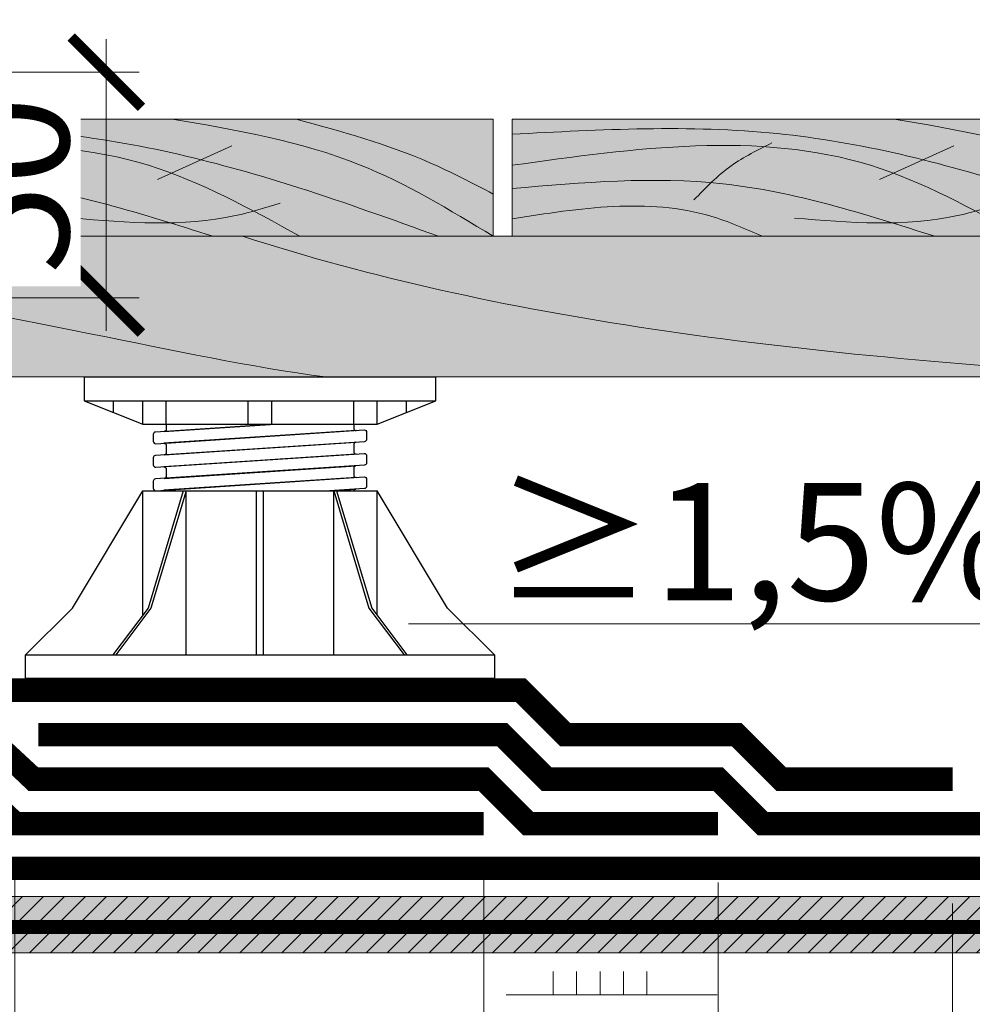
# Model space of a CAD drawing. Units: millimetres. Extents: x 259701 to 349231, y -14362 to 3115.
# Drawn here: x 322861 to 323064, y -1269 to -1059 of the extents above; entities that cross this region are included whole.
import ezdxf
from ezdxf import colors
from ezdxf.entities.mleader import LeaderData, LeaderLine
from ezdxf.math import Vec2, Vec3

# ---------------------------------------------------------------- set-up
doc = ezdxf.new("R2010")
doc.units = ezdxf.units.MM
doc.linetypes.add('HIDDEN', pattern=[0.375, 0.25, -0.125])
doc.linetypes.add('штриховая 50', pattern=[1, 0.5, -0.5])
doc.layers.get('0').update_dxf_attribs({"lineweight": 30})
doc.layers.get('DEFPOINTS').update_dxf_attribs({"color": 251, "lineweight": 0})
doc.layers.add('TN-АННОТАЦИИ @ 10', color=7, linetype='Continuous', lineweight=20, true_color=0x000000)
for name, color, linetype, lineweight in [('TN-ГИДРОИЗОЛЯЦИЯ БИТУМАЯ ВЕРХНЯЯ', 32, 'Continuous', 15), ('TN-ГИДРОИЗОЛЯЦИЯ БИТУМАЯ нижняя', 173, 'Continuous', 15), ('TN-ГИДРОИЗОЛЯЦИЯ УСИЛЕНИЕ', 1, 'Continuous', 15), ('TN-ДЕРЕВО', 54, 'Continuous', 30), ('TN-КЛЕЙ', 1, 'Continuous', 15), ('TN-ПРАЙМЕР', 6, 'HIDDEN', 25), ('TN-РАЗМЕРЫ', 184, 'Continuous', 15), ('TN-РАЗМЕРЫ @ 10', 184, 'Continuous', 15)]:
    doc.layers.add(name, color=color, linetype=linetype, lineweight=lineweight)
doc.layers.add('TN-ОПОРЫ', color=1, linetype='Continuous')
doc.styles.add('TN-Текст', font='isocpeur.ttf')
doc.styles.add('TN-Текст-Аннотативный', font='isocpeur.ttf')
doc.dimstyles.new('ПТС-Размеры-Аннотативный$0', dxfattribs={"dimtxt": 2.5, "dimasz": 1.5, "dimexe": 0.7, "dimexo": 1, "dimgap": 0.8, "dimtad": 1, "dimdec": 0, "dimzin": 0, "dimdsep": 46, "dimtxsty": 'TN-Текст-Аннотативный', "dimblk": 'ARCHTICK', "dimcen": 2, "dimdle": 0.7, "dimadec": 0, "dimazin": 0, "dimtfac": 1, "dimtdec": 0, "dimtmove": 1, "dimatfit": 3, "dimfxl": 0.7, "dimtolj": 1, "dimtzin": 0, "dimlwd": -1, "dimlwe": -1, "dimarcsym": 0})

# ---------------------------------------------------------------- blocks, each defined once
blk = doc.blocks.new('_DotSmall')
at = {"color": 0, "linetype": 'ByBlock', "const_width": 0.5}
blk.add_lwpolyline([(-0.0625, 0, 1), (0.0625, 0, 1)], format="xyb", close=True, dxfattribs=at)
blk = doc.blocks.new('_ARCHTICK')
at = {"color": 0, "linetype": 'ByBlock', "ltscale": 10, "const_width": 0.15}
blk.add_lwpolyline([(-0.5, -0.5), (0.5, 0.5)], dxfattribs=at)
blk = doc.blocks.new('*D692')
at = {"layer": 'DEFPOINTS', "color": 0, "transparency": 16777216}
for p in [(322748.9717542133, -1070.494524222472), (322879.3590833404, -1070.494524222472), (322748.9717542133, -1118.630563191801)]:
    blk.add_point(p, dxfattribs=at)
at = {"layer": 'TN-РАЗМЕРЫ', "color": 0, "transparency": 16777216}
for p, q in [((322879.3590833404, -1125.630563191801), (322879.3590833404, -1063.494524222472)), ((322758.9717542133, -1070.494524222472), (322886.3590833404, -1070.494524222472)), ((322758.9717542133, -1118.630563191801), (322886.3590833404, -1118.630563191801))]:
    blk.add_line(p, q, dxfattribs=at)
at = {"layer": 'TN-РАЗМЕРЫ', "color": 0, "transparency": 16777216, "xscale": 15, "yscale": 15, "zscale": 15}
for p, rotation in [((322879.3590833404, -1070.494524222472), 90), ((322879.3590833404, -1118.630563191801), 270)]:
    blk.add_blockref('_ARCHTICK', p, dxfattribs=dict(at, rotation=rotation))
at = {"layer": 'TN-РАЗМЕРЫ', "color": 0, "transparency": 16777216, "insert": (322858.8590833404, -1094.562543707228), "char_height": 25, "attachment_point": 5, "rotation": 90, "style": 'TN-Текст-Аннотативный', "bg_fill": 3, "box_fill_scale": 1.1, "bg_fill_color": 256, "bg_fill_true_color": 13158600, "bg_fill_transparency": 0}
blk.add_mtext('\\A1;50', dxfattribs=at)
blk = doc.blocks.new('*D512')
at = {"layer": 'DEFPOINTS', "color": 0, "transparency": 16777216}
for p in [(322959.8712491499, -1228.287417441309), (322859.8712491499, -1230.787417441309), (322959.8712491499, -1314.243766773073)]:
    blk.add_point(p, dxfattribs=at)
at = {"layer": 'TN-РАЗМЕРЫ', "color": 0, "transparency": 16777216}
for p, q in [((322959.8712491499, -1238.287417441309), (322959.8712491499, -1321.243766773073)), ((322859.8712491499, -1240.787417441309), (322859.8712491499, -1321.243766773073)), ((322852.8712491499, -1314.243766773073), (322966.8712491499, -1314.243766773073))]:
    blk.add_line(p, q, dxfattribs=at)
at = {"layer": 'TN-РАЗМЕРЫ', "color": 0, "transparency": 16777216, "xscale": 15, "yscale": 15, "zscale": 15, "rotation": 180}
blk.add_blockref('_ARCHTICK', (322859.8712491499, -1314.243766773073), dxfattribs=at)
at = {"layer": 'TN-РАЗМЕРЫ', "color": 0, "transparency": 16777216, "xscale": 15, "yscale": 15, "zscale": 15}
blk.add_blockref('_ARCHTICK', (322959.8712491499, -1314.243766773073), dxfattribs=at)
at = {"layer": 'TN-РАЗМЕРЫ', "color": 0, "transparency": 16777216, "insert": (322909.8712491499, -1293.743766773073), "char_height": 25, "attachment_point": 5, "style": 'TN-Текст-Аннотативный', "bg_fill": 3, "box_fill_scale": 1.1, "bg_fill_color": 256, "bg_fill_true_color": 13158600, "bg_fill_transparency": 0}
blk.add_mtext('\\A1;100', dxfattribs=at)
blk = doc.blocks.new('*D513')
at = {"layer": 'DEFPOINTS', "color": 0, "transparency": 16777216}
for p in [(322859.8712491499, -1230.787417441309), (323009.8712491499, -1233.287417441309), (323009.8712491499, -1358.252466568144)]:
    blk.add_point(p, dxfattribs=at)
at = {"layer": 'TN-РАЗМЕРЫ', "color": 0, "transparency": 16777216}
for p, q in [((322859.8712491499, -1240.787417441309), (322859.8712491499, -1365.252466568144)), ((323009.8712491499, -1243.287417441309), (323009.8712491499, -1365.252466568144)), ((322852.8712491499, -1358.252466568144), (323016.8712491499, -1358.252466568144))]:
    blk.add_line(p, q, dxfattribs=at)
at = {"layer": 'TN-РАЗМЕРЫ', "color": 0, "transparency": 16777216, "xscale": 15, "yscale": 15, "zscale": 15, "rotation": 180}
blk.add_blockref('_ARCHTICK', (322859.8712491499, -1358.252466568144), dxfattribs=at)
at = {"layer": 'TN-РАЗМЕРЫ', "color": 0, "transparency": 16777216, "xscale": 15, "yscale": 15, "zscale": 15}
blk.add_blockref('_ARCHTICK', (323009.8712491499, -1358.252466568144), dxfattribs=at)
at = {"layer": 'TN-РАЗМЕРЫ', "color": 0, "transparency": 16777216, "insert": (322934.8712491499, -1337.752466568144), "char_height": 25, "attachment_point": 5, "style": 'TN-Текст-Аннотативный', "bg_fill": 3, "box_fill_scale": 1.1, "bg_fill_color": 256, "bg_fill_true_color": 13158600, "bg_fill_transparency": 0}
blk.add_mtext('\\A1;150', dxfattribs=at)
blk = doc.blocks.new('*D514')
at = {"layer": 'DEFPOINTS', "color": 0, "transparency": 16777216}
for p in [(322859.8712491499, -1230.787417441309), (323059.8712491499, -1237.787417441309), (323059.8712491499, -1406.209178882239)]:
    blk.add_point(p, dxfattribs=at)
at = {"layer": 'TN-РАЗМЕРЫ', "color": 0, "transparency": 16777216}
for p, q in [((322859.8712491499, -1240.787417441309), (322859.8712491499, -1413.209178882239)), ((323059.8712491499, -1247.787417441309), (323059.8712491499, -1413.209178882239)), ((322852.8712491499, -1406.209178882239), (323066.8712491499, -1406.209178882239))]:
    blk.add_line(p, q, dxfattribs=at)
at = {"layer": 'TN-РАЗМЕРЫ', "color": 0, "transparency": 16777216, "xscale": 15, "yscale": 15, "zscale": 15, "rotation": 180}
blk.add_blockref('_ARCHTICK', (322859.8712491499, -1406.209178882239), dxfattribs=at)
at = {"layer": 'TN-РАЗМЕРЫ', "color": 0, "transparency": 16777216, "xscale": 15, "yscale": 15, "zscale": 15}
blk.add_blockref('_ARCHTICK', (323059.8712491499, -1406.209178882239), dxfattribs=at)
at = {"layer": 'TN-РАЗМЕРЫ', "color": 0, "transparency": 16777216, "insert": (322959.8712491499, -1385.709178882239), "char_height": 25, "attachment_point": 5, "style": 'TN-Текст-Аннотативный', "bg_fill": 3, "box_fill_scale": 1.1, "bg_fill_color": 256, "bg_fill_true_color": 13158600, "bg_fill_transparency": 0}
blk.add_mtext('\\A1;200', dxfattribs=at)
blk = doc.blocks.new('_None')
blk = doc.blocks.new('*U689')
at = {"layer": 'TN-ОПОРЫ', "color": 0}
for points in [[(144.5657912138441, 120.9600086826258), (55.43420878601603, 115.0832010500216, 0.3950586980233068), (54.49999999993008, 114.0853676389897), (54.49999999993008, 111.0897102255257, 0.4336314327374257), (55.56579121384414, 110.0918768144938), (144.434208786016, 115.9513329181536, -0.433631432737419), (145.4999999999301, 114.9534995071217), (145.4999999999301, 111.9578420936577, -0.3950586980239597), (144.5657912138441, 110.9600086826267)], [(140.934208786016, 120.7205636873843, 0.3950586980240544), (139.9999999999301, 119.7227302763535), (139.9999999999301, 116.7270728628896, 0.4142135623730763), (140.9999999999301, 115.7270728628896), (58.93420878601603, 110.3139702807893, -0.4336314327377396), (59.99999999993008, 109.3161368697578), (59.99999999993008, 106.3204794562939, -0.3950586980233562), (59.06579121384398, 105.3226460452619), (140.934208786016, 110.7205636873859)], [(144.5657912138441, 110.9600086826267), (55.43420878601603, 105.0832010500225, 0.3950586980233068), (54.49999999993008, 104.0853676389906), (54.49999999993008, 101.0897102255266, 0.4336314327374257), (55.56579121384414, 100.0918768144947), (144.434208786016, 105.9513329181545, -0.433631432737419), (145.4999999999301, 104.9534995071226), (145.4999999999301, 101.9578420936586, -0.3950586980239597), (144.5657912138441, 100.9600086826276)], [(140.934208786016, 110.7205636873852, 0.3950586980240544), (139.9999999999301, 109.7227302763544), (139.9999999999301, 106.7270728628905, 0.4142135623730763), (140.9999999999301, 105.7270728628905), (58.93420878601603, 100.3139702807902, -0.4336314327377396), (59.99999999993008, 99.31613686975875), (59.99999999993008, 96.32047945629479, -0.3950586980233562), (59.06579121384398, 95.32264604526286), (140.934208786016, 100.7205636873868)], [(144.5657912138441, 100.9384038163917), (55.43420878601603, 95.0615961837876, 0.3950586980233068), (54.49999999993008, 94.06376277275567), (54.49999999993008, 91.0681053592917, 0.4336314327374257), (55.56579121384414, 90.07027194825977), (144.434208786016, 95.92972805191957, -0.433631432737419), (145.4999999999301, 94.93189464088763), (145.4999999999301, 91.93623722742367, -0.3950586980239597), (144.5657912138441, 90.93840381639265)], [(140.934208786016, 100.6989588211503, 0.3950586980240544), (139.9999999999301, 99.70112541011949), (139.9999999999301, 96.70546799665553, 0.4142135623730763), (140.9999999999301, 95.70546799665557), (58.93420878601603, 90.29236541455529, -0.4336314327377396), (59.99999999993008, 89.29453200352381), (59.99999999993008, 86.29887459005985, -0.3950586980233562), (59.06579121384398, 85.3010411790279), (140.934208786016, 90.69895882115188)], [(144.5657912138441, 90.93840381639265), (55.43420878601603, 85.06159618378851, 0.3950586980233068), (54.49999999993008, 84.06376277275658), (54.49999999993008, 81.06810535929262, 0.4336314327374257), (55.56579121384414, 80.07027194826068), (144.434208786016, 85.92972805192048, -0.433631432737419), (145.4999999999301, 84.93189464088854), (145.4999999999301, 81.93623722742458, -0.3950586980239597), (144.5657912138441, 80.93840381639356)], [(140.934208786016, 90.69895882115122, 0.3950586980240544), (139.9999999999301, 89.7011254101204), (139.9999999999301, 86.70546799665644, 0.4142135623730763), (140.9999999999301, 85.70546799665648), (58.93420878601603, 80.2923654145562, -0.4336314327377396), (59.99999999993008, 79.29453200352472), (59.99999999993008, 76.29887459006076, -0.3950586980233562), (59.06579121384398, 75.30104117902881), (140.934208786016, 80.69895882115279)], [(144.5657912138441, 80.93840381639356), (55.43420878601603, 75.06159618378942, 0.3950586980233068), (54.49999999993008, 74.06376277275749), (54.49999999993008, 71.06810535929353, 0.4336314327374257), (55.56579121384414, 70.07027194826159), (144.434208786016, 75.92972805192139, -0.433631432737419), (145.4999999999301, 74.93189464088945), (145.4999999999301, 71.9362372274255, -0.3950586980239597), (144.5657912138441, 70.93840381639447)], [(140.934208786016, 80.69895882115213, 0.3950586980240544), (139.9999999999301, 79.7011254101213), (139.9999999999301, 76.70546799665735, 0.4142135623730763), (140.9999999999301, 75.70546799665739), (58.93420878601603, 70.29236541455711, -0.4336314327377396), (59.99999999993008, 69.29453200352563), (59.99999999993008, 66.29887459006167, -0.3950586980233562), (59.06579121384398, 65.30104117902972), (140.934208786016, 70.6989588211537)], [(144.5657912138441, 70.93840381639447), (55.43420878601603, 65.06159618379033, 0.3950586980233068), (54.49999999993008, 64.0637627727584), (54.49999999993008, 61.06810535929444, 0.4336314327374257), (55.56579121384414, 60.0702719482625), (144.434208786016, 65.9297280519223, -0.433631432737419), (145.4999999999301, 64.93189464089036), (145.4999999999301, 61.9362372274264, -0.3950586980239597), (144.5657912138441, 60.93840381639538)], [(140.934208786016, 70.69895882115304, 0.3950586980240544), (139.9999999999301, 69.70112541012222), (139.9999999999301, 66.70546799665826, 0.4142135623730763), (140.9999999999301, 65.7054679966583), (58.93420878601603, 60.29236541455802, -0.4336314327377396), (59.99999999993008, 59.29453200352654), (59.99999999993008, 56.29887459006258, -0.3950586980233562), (59.06579121384398, 55.30104117903063), (140.934208786016, 60.6989588211546)]]:
    blk.add_lwpolyline(points, format="xyb", dxfattribs=at)
blk.add_wipeout([(24.999999999930083, 128.4500229518853), (174.99999999993008, 128.4500229518853), (174.99999999993008, 118.4500229518853), (149.99999999993008, 108.4500229518853), (49.99999999993007, 108.4500229518853), (24.999999999930083, 118.4500229518853)])
blk.add_wipeout([(49.99999999993008, 80.0000000000437), (149.99999999993008, 80.0000000001311), (179.99999999997377, 30.000000000157314), (199.99999999999125, 10.000000000174808), (200, 1.7479351299698465e-10), (5.4545637919, 4.789058039023075e-12), (-2.220446049250313e-16, 0), (-8.739919898914658e-12, 10.000000000000014), (19.99999999997378, 30.00000000001748)]).dxf.layer = 'TN-ОПОРЫ'
for points in [[(149.9999999999301, 108.4500229518853), (174.9999999999301, 118.4500229518853), (174.9999999999301, 128.4500229518853), (24.99999999993008, 128.4500229518853), (24.99999999993008, 118.4500229518853), (49.99999999993008, 108.4500229518853), (149.9999999999301, 108.4500229518853)], [(24.99999999993008, 118.4500229518853), (174.9999999999301, 118.4500229518853)], [(37.49999999993008, 113.4500229518853), (37.49999999993008, 118.4500229518853)], [(49.99999999993008, 108.4500229518853), (49.99999999993008, 118.4500229518853)], [(59.99999999993008, 108.4500229518853), (59.99999999993008, 118.4500229518853)], [(94.99999999993008, 108.4500229518853), (94.99999999993008, 118.4500229518853)], [(104.9999999999301, 108.4500229518853), (104.9999999999301, 118.4500229518853)], [(139.9999999999301, 108.4500229518853), (139.9999999999301, 118.4500229518853)], [(149.9999999999301, 108.4500229518853), (149.9999999999301, 118.4500229518853)], [(162.4999999999301, 113.4500229518853), (162.4999999999301, 118.4500229518853)], [(-8.739675649849232e-12, 10), (19.99999999997378, 30.00000000001748), (49.99999999993008, 80.0000000000437)], [(67.299999999933, 80.0000000000588), (52.29999999997668, 30.00000000004571), (37.29999999999417, 10.0000000000326)], [(68.49999999993008, 80.00000000005987), (53.49999999997378, 30.00000000004676), (38.49999999999127, 10.00000000003365)], [(49.99999999997647, 26.933333333373), (49.99999999993008, 80.0000000000437)], [(49.99999999993008, 80.0000000000437), (149.9999999999301, 80.00000000013108)], [(68.49999999999126, 10.00000000005987), (68.49999999993008, 80.00000000005987)], [(98.49999999999126, 10.00000000008609), (98.4999999999301, 80.00000000008609)], [(101.4999999999913, 10.00000000008871), (101.4999999999301, 80.0000000000887)], [(131.4999999999301, 80.00000000011492), (146.4999999999738, 30.00000000012804), (161.4999999999912, 10.00000000014115)], [(131.4999999999912, 10.00000000011493), (131.4999999999301, 80.00000000011492)], [(132.6999999999272, 80.00000000011596), (147.6999999999709, 30.00000000012909), (162.6999999999884, 10.00000000014219)], [(149.9999999999765, 26.9333333334604), (149.9999999999301, 80.00000000013108)], [(199.9999999999912, 10.00000000017479), (179.9999999999738, 30.00000000015732), (149.9999999999301, 80.00000000013108)]]:
    blk.add_lwpolyline(points, dxfattribs=at)
blk.add_lwpolyline([(-8.739675649849232e-12, 10), (199.9999999999912, 10.00000000017479), (200, 1.747939570861945e-10), (0, 0)], close=True, dxfattribs=at)
blk = doc.blocks.new('A$C6a2caa16')
at = {"layer": 'TN-ДЕРЕВО', "lineweight": 0, "true_color": 0xfef2d2}
h = blk.add_hatch(color=7, dxfattribs=at)
h.dxf.hatch_style = 1
h.paths.add_polyline_path([(200, 50), (0, 50), (0, 0), (200, 0)])
at = {"layer": 'TN-ДЕРЕВО', "color": 0, "lineweight": 0}
blk.add_lwpolyline([(200, 50), (0, 50), (0, 0), (200, 0)], close=True, dxfattribs=at)
at = {"layer": 'TN-ДЕРЕВО', "color": 0, "lineweight": 0, "transparency": 33554559}
blk.add_lwpolyline([(104.4711282794597, 24.21693898658123), (125.6876162821427, 38.5739305077368)], dxfattribs=at)
for points in [[(200.0000000001164, 5.820766091346741e-11), (161.9831077106646, 30.54113304510247), (108.6936836143141, 50)], [(143.9061505980208, 49.9999999999709), (181.9541373344255, 31.3866765770872), (200.0000000070431, 18.02651371114189)], [(0, 43.50513028563), (75.45308856555494, 43.78702833224088), (144.7512243838864, 20.67726138461148), (184.3996003215434, 0)], [(145.0329487471026, 0), (101.9328947200556, 30.25938558502821), (0, 30.25938558502821)], [(51.72865988902049, 15.52388801297639), (62.33696744771441, 30.02838579681702), (73.94397148868302, 39.84331682417542)], [(0, 20.38098137778434), (59.9596388420905, 22.36819790472509), (120.2433894679998, 0)], [(0, 7.431516684009694), (56.57924439490307, 8.558807697379962), (71.22762033256004, 0)], [(80.37100092420587, 7.741122658306267), (126.6937552536256, 8.80230617034249), (139.4236846026033, 14.10882607696112)]]:
    blk.add_spline(points, degree=3, dxfattribs=at)

msp = doc.modelspace()

# ---------------------------------------------------------------- hatches: boundary and pattern name
at = {"layer": 'TN-ДЕРЕВО', "lineweight": 0, "true_color": 0xfeeab9}
h = msp.add_hatch(color=254, dxfattribs=at)
h.dxf.hatch_style = 1
h.paths.add_polyline_path([(322811.8976079944, -1105.498498275121), (322811.8977002072, -1135.498437077078), (323836.582150216, -1135.497535103995), (323836.5820426363, -1105.497593859065)])
h = msp.add_hatch(color=254, dxfattribs=at)
h.dxf.hatch_style = 1
h.paths.add_polyline_path([(322727.9702242847, -1246.287407884978), (323836.582096426, -1246.287407831839), (323836.582096426, -1258.287407831839), (322727.9702242847, -1258.287407884978)])
at = {"layer": 'TN-ДЕРЕВО', "lineweight": 0, "transparency": 33554559}
h = msp.add_hatch(dxfattribs=at)
h.set_pattern_fill('ANSI31', color=0)
h.set_pattern_definition([(45, (56936.71727599076, -3968.715665536162), (-2.245064030267288, 2.245064030267288), [])])
h.paths.add_polyline_path([(322727.9702242847, -1246.287407884978), (323836.582096426, -1246.287407831839), (323836.582096426, -1258.287407831839), (322727.9702242847, -1258.287407884978)])

# ---------------------------------------------------------------- linework, layer by layer
at = {"layer": 'TN-ГИДРОИЗОЛЯЦИЯ БИТУМАЯ ВЕРХНЯЯ', "linetype": 'штриховая 50', "ltscale": 10, "const_width": 5}
for points in [[(323059.8712491499, -1221.287417441309), (323023.3062779924, -1221.287417441309), (323013.8062779924, -1211.787417441309), (322977.241306835, -1211.787417441309), (322967.741306835, -1202.287417441309), (322858.241306835, -1202.287417441309), (322765.4717542133, -1109.517864819595), (322765.4717542133, -1063.452893662158), (322755.9717542133, -1053.952893662172), (322755.9717542133, -863.8622614765795), (322755.9717542133, -847.6225637333723), (322755.9717542133, -789.8823068840162)], [(323836.582096426, -1230.787417441312), (323019.3712491499, -1230.787417441309), (323009.8712491499, -1221.287417441309), (322973.3062779924, -1221.287417441309), (322963.8062779924, -1211.787417441309), (322864.8418118983, -1211.787417441309)]]:
    msp.add_lwpolyline(points, dxfattribs=at)
at = {"layer": 'TN-ГИДРОИЗОЛЯЦИЯ БИТУМАЯ нижняя', "linetype": 'штриховая 50', "ltscale": 10, "const_width": 5}
for points in [[(322746.4717542132, -798.8823068840159), (322746.4717542133, -1057.887922504706), (322755.9717542132, -1067.387922504648), (322755.9717542133, -1113.452893662143), (322863.8062779924, -1221.287417441309), (322959.8712491499, -1221.287417441309), (322969.3712491499, -1230.787417441309), (323009.8712491499, -1230.787417441309)], [(322747.2695956893, -1127.923456410609), (322747.2695956893, -1240.287417441309), (323836.582096426, -1240.287417441314)]]:
    msp.add_lwpolyline(points, dxfattribs=at)
at = {"layer": 'TN-ГИДРОИЗОЛЯЦИЯ УСИЛЕНИЕ', "linetype": 'штриховая 50', "ltscale": 10, "const_width": 5}
msp.add_lwpolyline([(322959.8712491499, -1230.787417441309), (322859.8712491499, -1230.787417441309), (322746.4717542133, -1117.387922504692), (322746.4717542132, -1070.287417441294)], dxfattribs=at)
at = {"layer": 'TN-ДЕРЕВО', "color": 0, "lineweight": 0}
for points in [[(322811.8976079944, -1105.498498275121), (323836.5820892053, -1105.497708919294), (323836.582103647, -1135.497420043766), (322811.8976070692, -1135.498206956618)], [(322727.9702242847, -1246.287407884978), (323836.582096426, -1246.287407831839), (323836.582096426, -1258.287407831839), (322727.9702242847, -1258.287407884978)]]:
    msp.add_lwpolyline(points, close=True, dxfattribs=at)
at = {"layer": 'TN-ДЕРЕВО', "color": 254, "lineweight": 0, "true_color": 0xfeeab9}
msp.add_lwpolyline([(322811.8976079944, -1105.498498275121), (322811.8977002072, -1135.498437077078), (323836.582150216, -1135.497535103995), (323836.5820426363, -1105.497593859065)], close=True, dxfattribs=at)
at = {"layer": 'TN-ДЕРЕВО', "color": 0, "lineweight": 0}
msp.add_lwpolyline([(323826.7528032612, -1105.498108067064), (322811.8976079944, -1105.498498275121), (322811.8976079944, -1135.498094336979), (323836.5821322845, -1135.497117435643), (323836.5820605677, -1105.498011527415)], dxfattribs=at)
at = {"layer": 'TN-ДЕРЕВО', "color": 0, "lineweight": 0, "transparency": 33554559}
for points in [[(322908.4254812212, -1105.498433422888), (322963.3844734359, -1123.194633719535), (323022.831921518, -1130.61813749248), (323100.4074316369, -1135.49751658576)], [(322811.897607686, -1115.497701930923), (322861.2756319619, -1121.569057622855), (322894.2234898022, -1131.294387294531), (322926.0949833746, -1135.49751658576)]]:
    msp.add_open_spline(points, degree=3, dxfattribs=at)
at = {"layer": 'TN-КЛЕЙ', "ltscale": 100}
for points in [[(322974.6762578028, -1267.28740783184), (322974.6762578028, -1262.28740783184)], [(322979.6762578028, -1267.28740783184), (322979.6762578028, -1262.28740783184)], [(322984.6762578028, -1267.28740783184), (322984.6762578028, -1262.28740783184)], [(322989.6762578028, -1267.28740783184), (322989.6762578028, -1262.28740783184)], [(322994.6762578028, -1267.28740783184), (322994.6762578028, -1262.28740783184)], [(323009.6762578028, -1267.28740783184), (322964.6762578028, -1267.28740783184)]]:
    msp.add_lwpolyline(points, dxfattribs=at)
at = {"layer": 'TN-ПРАЙМЕР', "color": 6, "linetype": 'штриховая 50', "ltscale": 5, "const_width": 3}
msp.add_lwpolyline([(322733.9721434092, -1252.787393229311), (323836.582096426, -1252.787393229318)], dxfattribs=at)

# ---------------------------------------------------------------- block references
at = {"xscale": 0.75, "yscale": 0.5}
for p in [(322811.8976079944, -1105.498498275121), (322965.8976079945, -1105.498498275092)]:
    msp.add_blockref('A$C6a2caa16', p, dxfattribs=at)

# ---------------------------------------------------------------- next in the draw order: block references
at = {"layer": 'TN-ОПОРЫ', "color": 0, "xscale": 0.5, "yscale": 0.5, "zscale": 0.5}
msp.add_blockref('*U689', (322862.1357064491, -1199.787417441396), dxfattribs=at)

# ---------------------------------------------------------------- next in the draw order: dimensions: what is measured, and where the dimension line sits
at = {"layer": 'TN-РАЗМЕРЫ @ 10'}
dim = msp.add_linear_dim(base=(322879.3590833404, -1070.494524222472), p1=(322748.9717542132, -1118.630563191801), p2=(322748.9717542132, -1070.494524222472), angle=90, text='50', dimstyle='ПТС-Размеры-Аннотативный$0', override={"dimscale": 10, "dimtix": 0, "dimtofl": 1, "dimtmove": 1, "dimatfit": 3, "dimtfill": 1}, dxfattribs=at)
dim.commit()
dim.dimension.update_dxf_attribs({"geometry": '*D692', "text_midpoint": (322858.8590833404, -1094.562543707228)})
dim = msp.add_linear_dim(base=(322959.8712491499, -1314.243766773073), p1=(322859.8712491499, -1230.787417441309), p2=(322959.8712491499, -1228.287417441309), text='100', dimstyle='ПТС-Размеры-Аннотативный$0', override={"dimscale": 10, "dimtix": 0, "dimtofl": 1, "dimtmove": 1, "dimatfit": 3, "dimtfill": 1}, dxfattribs=at)
dim.commit()
dim.dimension.update_dxf_attribs({"geometry": '*D512', "text_midpoint": (322909.8712491499, -1293.743766773073)})

# ---------------------------------------------------------------- next in the draw order: dimensions: what is measured, and where the dimension line sits
dim = msp.add_linear_dim(base=(323009.8712491499, -1358.252466568144), p1=(322859.8712491499, -1230.787417441309), p2=(323009.8712491499, -1233.287417441309), text='150', dimstyle='ПТС-Размеры-Аннотативный$0', override={"dimscale": 10, "dimtix": 0, "dimtofl": 1, "dimtmove": 1, "dimatfit": 3, "dimtfill": 1}, dxfattribs=at)
dim.commit()
dim.dimension.update_dxf_attribs({"geometry": '*D513', "text_midpoint": (322934.8712491499, -1337.752466568144)})

# ---------------------------------------------------------------- next in the draw order: leaders
at = {"layer": 'TN-АННОТАЦИИ @ 10'}
ml = msp.add_multileader_mtext('Standard', dxfattribs=at)
ml.set_content('\\A1;Террасная доска', color=256, style='TN-Текст')
ml.set_leader_properties(color=256, linetype='ByLayer', lineweight=-1)
ml.set_arrow_properties(name='DOTSMALL')
ml.build(insert=Vec2(0, 0))
ml.multileader.update_dxf_attribs({"text_left_attachment_type": 6, "text_right_attachment_type": 6, "dogleg_length": 100, "arrow_head_size": 50, "scale": 10})
ctx = ml.context
ctx.base_point, ctx.scale, ctx.char_height, ctx.arrow_head_size, ctx.landing_gap_size, ctx.plane_origin = Vec3(319019.6293401128, -405.970428976108), 10, 25, 50, 0, Vec3(316899.5068032024, -1501.613841147524)
ctx.left_attachment, ctx.right_attachment = 6, 6
notes = []
notes.append((ctx, [(1, (1, 1, 0), (319002.0394717936, -405.970428976108), (1, 0), 17.58986831924824, [(1, [(319002.0394717937, -1208.257463741102)], 0, [])])]))
ctx.mtext.insert, ctx.mtext.width, ctx.mtext.line_spacing_style, ctx.mtext.flow_direction = Vec3(319019.6293401128, -373.4704289761069), 903.7633707326604, 2, 5
ml = msp.add_multileader_mtext('Standard', dxfattribs=at)
ml.set_content('≥1,5%', color=256, style='TN-Текст')
ml.set_leader_properties(color=256, linetype='ByLayer', lineweight=-1)
ml.set_arrow_properties(name='NONE')
ml.build(insert=Vec2(0, 0))
ml.multileader.update_dxf_attribs({"text_left_attachment_type": 6, "text_right_attachment_type": 6, "dogleg_length": 100, "arrow_head_size": 40, "scale": 10})
ctx = ml.context
ctx.base_point, ctx.scale, ctx.char_height, ctx.arrow_head_size, ctx.landing_gap_size, ctx.plane_origin = Vec3(322979.044480093, -1188.138592515902), 10, 25, 40, 0, Vec3(325168.5015003391, -2363.706670270793)
ctx.left_attachment, ctx.right_attachment, ctx.text_align_type = 6, 6, 1
notes.append((ctx, [(1, (1, 1, 0), (323065.9737991875, -1188.138592515902), (-1, 0), 8.179319094457314, [(0, [(323107.0721391753, -1167.03472118242), (323148.3291411187, -1188.138592515902)], 0, [])])]))
ctx.mtext.insert, ctx.mtext.alignment, ctx.mtext.line_spacing_style, ctx.mtext.flow_direction = Vec3(323018.4194800929, -1158.138592515902), 2, 2, 5
for ctx, leaders in notes:
    for number, flags, end, landing, length, lines in leaders:
        leader = LeaderData()
        leader.index, (leader.has_last_leader_line, leader.has_dogleg_vector, leader.attachment_direction) = number, flags
        leader.last_leader_point, leader.dogleg_vector, leader.dogleg_length = Vec3(end), Vec3(landing), length
        for number, points, colour, breaks in lines:
            line = LeaderLine()
            line.index, line.vertices, line.color, line.breaks = number, Vec3.list(points), colors.encode_raw_color(colour), breaks
            leader.lines.append(line)
        ctx.leaders.append(leader)

# ---------------------------------------------------------------- next in the draw order: dimensions: what is measured, and where the dimension line sits
at = {"layer": 'TN-РАЗМЕРЫ @ 10'}
dim = msp.add_linear_dim(base=(323059.8712491499, -1406.209178882239), p1=(322859.8712491499, -1230.787417441309), p2=(323059.8712491499, -1237.787417441309), text='200', dimstyle='ПТС-Размеры-Аннотативный$0', override={"dimscale": 10, "dimtix": 0, "dimtofl": 1, "dimtmove": 1, "dimatfit": 3, "dimtfill": 1}, dxfattribs=at)
dim.commit()
dim.dimension.update_dxf_attribs({"geometry": '*D514', "text_midpoint": (322959.8712491499, -1385.709178882239)})

# ---------------------------------------------------------------- next in the draw order: leaders
at = {"layer": 'TN-АННОТАЦИИ @ 10'}
ml = msp.add_multileader_mtext('Standard', dxfattribs=at)
ml.set_content('\\A1;Техноэласт ЭКП', color=256, style='TN-Текст')
ml.set_leader_properties(color=256, linetype='ByLayer', lineweight=-1)
ml.set_arrow_properties(name='DOTSMALL')
ml.build(insert=Vec2(0, 0))
ml.multileader.update_dxf_attribs({"text_left_attachment_type": 6, "text_right_attachment_type": 6, "dogleg_length": 100, "arrow_head_size": 50, "scale": 10})
ctx = ml.context
ctx.base_point, ctx.scale, ctx.char_height, ctx.arrow_head_size, ctx.landing_gap_size, ctx.plane_origin = Vec3(323436.4730801071, -410.2123251166561), 10, 25, 50, 0, Vec3(321316.3505431967, -1505.855737288071)
ctx.left_attachment, ctx.right_attachment, ctx.text_align_type = 6, 6, 2
notes = []
notes.append((ctx, [(1, (1, 1, 0), (323418.8832117878, -410.2123251166561), (1, 0), 17.58986831924824, [(1, [(323418.8832117879, -1230.288279047926)], 0, [])])]))
ctx.mtext.insert, ctx.mtext.width, ctx.mtext.alignment, ctx.mtext.line_spacing_style, ctx.mtext.flow_direction = Vec3(323688.9730801071, -380.2123251166561), 903.7633707326604, 3, 2, 5
ml = msp.add_multileader_mtext('Standard', dxfattribs=at)
ml.set_content('\\A1;Подсистема террасной доски', color=256, style='TN-Текст')
ml.set_leader_properties(color=256, linetype='ByLayer', lineweight=-1)
ml.set_arrow_properties(name='DOTSMALL')
ml.build(insert=Vec2(0, 0))
ml.multileader.update_dxf_attribs({"text_left_attachment_type": 6, "text_right_attachment_type": 6, "dogleg_length": 100, "arrow_head_size": 50, "scale": 10})
ctx = ml.context
ctx.base_point, ctx.scale, ctx.char_height, ctx.arrow_head_size, ctx.landing_gap_size, ctx.plane_origin = Vec3(319019.6293401128, -445.970428976108), 10, 25, 50, 0, Vec3(316899.5068032024, -1541.613841147524)
ctx.left_attachment, ctx.right_attachment = 6, 6
notes.append((ctx, [(1, (1, 1, 0), (319002.0394717936, -445.970428976108), (1, 0), 17.58986831924824, [(1, [(319002.0394717937, -1236.532042452259)], 0, [])])]))
ctx.mtext.insert, ctx.mtext.width, ctx.mtext.line_spacing_style, ctx.mtext.flow_direction = Vec3(319019.6293401128, -413.470428976108), 903.7633707326604, 2, 5
ml = msp.add_multileader_mtext('Standard', dxfattribs=at)
ml.set_content('\\A1;Регулируемая опора', color=256, style='TN-Текст')
ml.set_leader_properties(color=256, linetype='ByLayer', lineweight=-1)
ml.set_arrow_properties(name='DOTSMALL')
ml.build(insert=Vec2(0, 0))
ml.multileader.update_dxf_attribs({"text_left_attachment_type": 6, "text_right_attachment_type": 6, "dogleg_length": 100, "arrow_head_size": 50, "scale": 10})
ctx = ml.context
ctx.base_point, ctx.scale, ctx.char_height, ctx.arrow_head_size, ctx.landing_gap_size, ctx.plane_origin = Vec3(319019.6293401128, -485.970428976108), 10, 25, 50, 0, Vec3(316899.5068032024, -1581.613841147524)
ctx.left_attachment, ctx.right_attachment = 6, 6
notes.append((ctx, [(1, (1, 1, 0), (319002.0394717936, -485.970428976108), (1, 0), 17.58986831924824, [(1, [(319002.0394717937, -1293.523821011681)], 0, [])])]))
ctx.mtext.insert, ctx.mtext.width, ctx.mtext.line_spacing_style, ctx.mtext.flow_direction = Vec3(319019.6293401128, -453.4704289761075), 903.7633707326604, 2, 5
ml = msp.add_multileader_mtext('Standard', dxfattribs=at)
ml.set_content('\\A1;Террасная доска', color=256, style='TN-Текст')
ml.set_leader_properties(color=256, linetype='ByLayer', lineweight=-1)
ml.set_arrow_properties(name='DOTSMALL')
ml.build(insert=Vec2(0, 0))
ml.multileader.update_dxf_attribs({"text_left_attachment_type": 6, "text_right_attachment_type": 6, "dogleg_length": 100, "arrow_head_size": 50, "scale": 10})
ctx = ml.context
ctx.base_point, ctx.scale, ctx.char_height, ctx.arrow_head_size, ctx.landing_gap_size, ctx.plane_origin = Vec3(314598.3724939274, -760.8335827752969), 10, 25, 50, 0, Vec3(312478.249957017, -1856.476994946712)
ctx.left_attachment, ctx.right_attachment = 6, 6
notes.append((ctx, [(1, (1, 1, 0), (314580.7826256081, -760.8335827752969), (1, 0), 17.58986831924824, [(1, [(314580.7826256083, -1563.120617540291)], 0, [])])]))
ctx.mtext.insert, ctx.mtext.width, ctx.mtext.line_spacing_style, ctx.mtext.flow_direction = Vec3(314598.3724939274, -728.3335827752958), 903.7633707326604, 2, 5
ml = msp.add_multileader_mtext('Standard', dxfattribs=at)
ml.set_content('\\A1;Подсистема террасной доски', color=256, style='TN-Текст')
ml.set_leader_properties(color=256, linetype='ByLayer', lineweight=-1)
ml.set_arrow_properties(name='DOTSMALL')
ml.build(insert=Vec2(0, 0))
ml.multileader.update_dxf_attribs({"text_left_attachment_type": 6, "text_right_attachment_type": 6, "dogleg_length": 100, "arrow_head_size": 50, "scale": 10})
ctx = ml.context
ctx.base_point, ctx.scale, ctx.char_height, ctx.arrow_head_size, ctx.landing_gap_size, ctx.plane_origin = Vec3(314598.3724939274, -800.8335827752969), 10, 25, 50, 0, Vec3(312478.249957017, -1896.476994946712)
ctx.left_attachment, ctx.right_attachment = 6, 6
notes.append((ctx, [(1, (1, 1, 0), (314580.7826256081, -800.8335827752969), (1, 0), 17.58986831924824, [(1, [(314580.7826256083, -1591.395196251448)], 0, [])])]))
ctx.mtext.insert, ctx.mtext.width, ctx.mtext.line_spacing_style, ctx.mtext.flow_direction = Vec3(314598.3724939274, -768.3335827752969), 903.7633707326604, 2, 5
ml = msp.add_multileader_mtext('Standard', dxfattribs=at)
ml.set_content('\\A1;Регулируемая опора', color=256, style='TN-Текст')
ml.set_leader_properties(color=256, linetype='ByLayer', lineweight=-1)
ml.set_arrow_properties(name='DOTSMALL')
ml.build(insert=Vec2(0, 0))
ml.multileader.update_dxf_attribs({"text_left_attachment_type": 6, "text_right_attachment_type": 6, "dogleg_length": 100, "arrow_head_size": 50, "scale": 10})
ctx = ml.context
ctx.base_point, ctx.scale, ctx.char_height, ctx.arrow_head_size, ctx.landing_gap_size, ctx.plane_origin = Vec3(314598.3724939274, -840.8335827752969), 10, 25, 50, 0, Vec3(312478.249957017, -1936.476994946712)
ctx.left_attachment, ctx.right_attachment = 6, 6
notes.append((ctx, [(1, (1, 1, 0), (314580.7826256081, -840.8335827752969), (1, 0), 17.58986831924824, [(1, [(314580.7826256083, -1648.38697481087)], 0, [])])]))
ctx.mtext.insert, ctx.mtext.width, ctx.mtext.line_spacing_style, ctx.mtext.flow_direction = Vec3(314598.3724939274, -808.3335827752965), 903.7633707326604, 2, 5
ml = msp.add_multileader_mtext('Standard', dxfattribs=at)
ml.set_content('\\A1;\\pxqc,t28;{\\C7;Вентиляционный\\Pзазор}', color=256, style='TN-Текст')
ml.set_leader_properties(color=256, linetype='ByLayer', lineweight=-1)
ml.set_arrow_properties(name='DOTSMALL')
ml.build(insert=Vec2(0, 0))
ml.multileader.update_dxf_attribs({"text_left_attachment_type": 6, "text_right_attachment_type": 6, "dogleg_length": 100, "arrow_head_size": 50, "scale": 10})
ctx = ml.context
ctx.base_point, ctx.scale, ctx.char_height, ctx.arrow_head_size, ctx.landing_gap_size, ctx.plane_origin = Vec3(323576.3071917491, -999.90465550152), 10, 25, 50, 0, Vec3(321461.9278328769, -1432.161345759555)
ctx.left_attachment, ctx.right_attachment, ctx.text_align_type = 6, 6, 1
notes.append((ctx, [(1, (1, 1, 0), (323564.4443144827, -999.90465550152), (1, 0), 11.86287726637795, [(1, [(323564.4478411254, -1379.848320202906)], 0, [])])]))
ctx.mtext.insert, ctx.mtext.width, ctx.mtext.alignment, ctx.mtext.line_spacing_style, ctx.mtext.flow_direction = Vec3(323702.5571917491, -967.40465550152), 951.7380534518161, 2, 2, 5
ml = msp.add_multileader_mtext('Standard', dxfattribs=at)
ml.set_content('\\A1;Техноэласт ЭКП', color=256, style='TN-Текст')
ml.set_leader_properties(color=256, linetype='ByLayer', lineweight=-1)
ml.set_arrow_properties(name='DOTSMALL')
ml.build(insert=Vec2(0, 0))
ml.multileader.update_dxf_attribs({"text_left_attachment_type": 6, "text_right_attachment_type": 6, "dogleg_length": 100, "arrow_head_size": 50, "scale": 10})
ctx = ml.context
ctx.base_point, ctx.scale, ctx.char_height, ctx.arrow_head_size, ctx.landing_gap_size, ctx.plane_origin = Vec3(327884.7646861256, -1051.615057888177), 10, 25, 50, 0, Vec3(325764.6421492152, -2147.258470059592)
ctx.left_attachment, ctx.right_attachment, ctx.text_align_type = 6, 6, 2
notes.append((ctx, [(1, (1, 1, 0), (327867.1748178063, -1051.615057888177), (1, 0), 17.58986831924824, [(1, [(327867.1748178065, -1830.190144579911)], 0, [])])]))
ctx.mtext.insert, ctx.mtext.width, ctx.mtext.alignment, ctx.mtext.line_spacing_style, ctx.mtext.flow_direction = Vec3(328137.2646861256, -1021.615057888177), 903.7633707326604, 3, 2, 5
ml = msp.add_multileader_mtext('Standard', dxfattribs=at)
ml.set_content('\\A1;\\pxqc,t28;{\\C7;Вентиляционный\\Pзазор}', color=256, style='TN-Текст')
ml.set_leader_properties(color=256, linetype='ByLayer', lineweight=-1)
ml.set_arrow_properties(name='DOTSMALL')
ml.build(insert=Vec2(0, 0))
ml.multileader.update_dxf_attribs({"text_left_attachment_type": 6, "text_right_attachment_type": 6, "dogleg_length": 100, "arrow_head_size": 50, "scale": 10})
ctx = ml.context
ctx.base_point, ctx.scale, ctx.char_height, ctx.arrow_head_size, ctx.landing_gap_size, ctx.plane_origin = Vec3(319294.4794499422, -1115.154326274664), 10, 25, 50, 0, Vec3(317180.10009107, -1547.411016532698)
ctx.left_attachment, ctx.right_attachment, ctx.text_align_type = 6, 6, 1
notes.append((ctx, [(1, (1, 1, 0), (319282.6165726758, -1115.154326274664), (1, 0), 11.86287726637795, [(1, [(319282.6200993185, -1495.09799097605)], 0, [])])]))
ctx.mtext.insert, ctx.mtext.width, ctx.mtext.alignment, ctx.mtext.line_spacing_style, ctx.mtext.flow_direction = Vec3(319420.7294499422, -1082.654326274664), 951.7380534518161, 2, 2, 5
for ctx, leaders in notes:
    for number, flags, end, landing, length, lines in leaders:
        leader = LeaderData()
        leader.index, (leader.has_last_leader_line, leader.has_dogleg_vector, leader.attachment_direction) = number, flags
        leader.last_leader_point, leader.dogleg_vector, leader.dogleg_length = Vec3(end), Vec3(landing), length
        for number, points, colour, breaks in lines:
            line = LeaderLine()
            line.index, line.vertices, line.color, line.breaks = number, Vec3.list(points), colors.encode_raw_color(colour), breaks
            leader.lines.append(line)
        ctx.leaders.append(leader)

doc.saveas('drawing.dxf')
